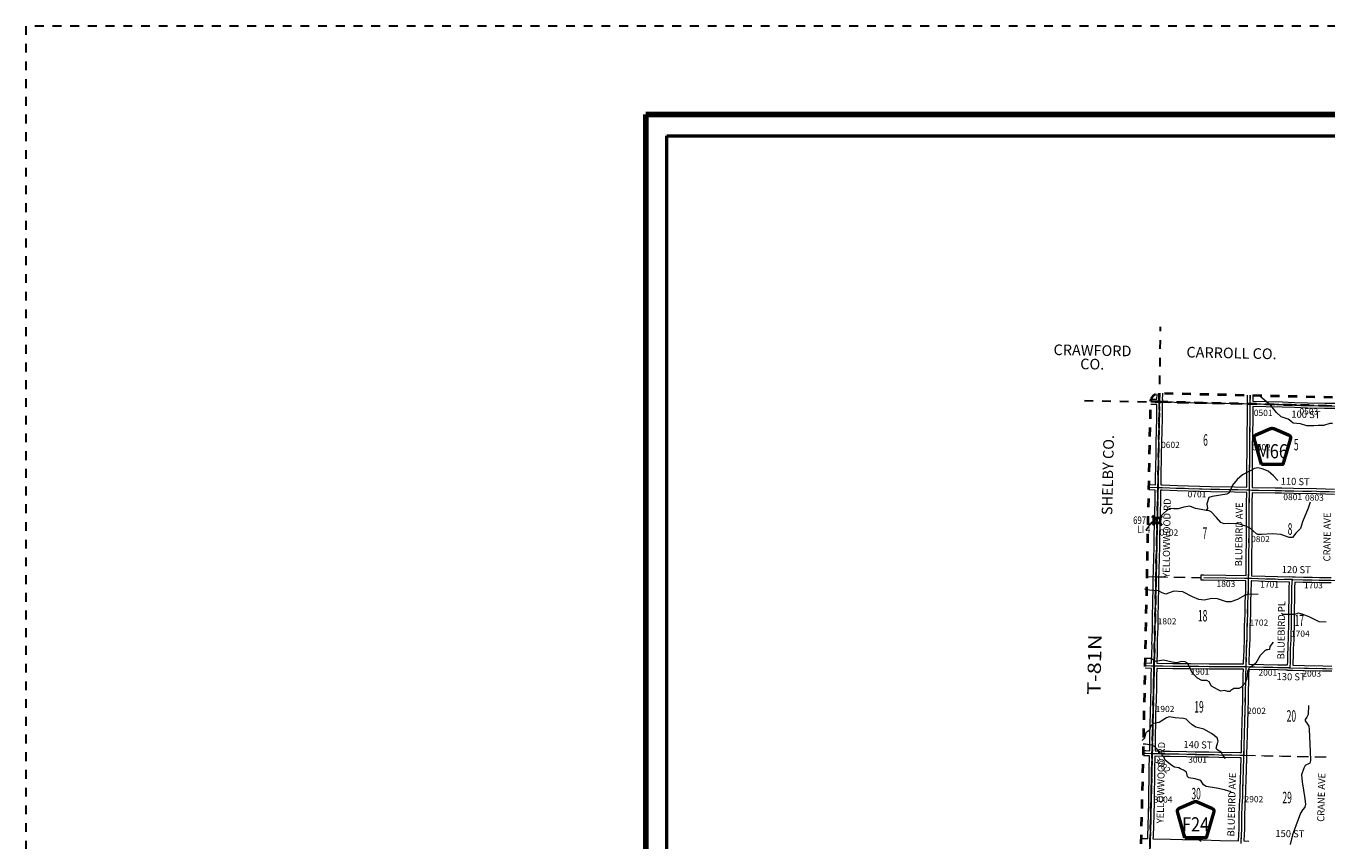
# Model space of a CAD drawing. Extents: x -94.9 to -50.9, y -38.4 to -4.4.
# Drawn here: x -94.9 to -80.3, y -13.6 to -4.4 of the extents above; entities that cross this region are included whole.
import ezdxf
from ezdxf.enums import TextEntityAlignment as Align

# ---------------------------------------------------------------- set-up
doc = ezdxf.new("R2010")
doc.units = ezdxf.units.MI
doc.header["$MEASUREMENT"] = 0
for name, pattern in [('DGN Style 1', [0.03005, 5e-05, -0.03]), ('DGN Style 2', [0.05, 0.03, -0.02]), ('DGN Style 3', [0.07, 0.05, -0.02]), ('DGN Style 7', [0.1, 0.045, -0.02, 0.015, -0.02])]:
    doc.linetypes.add(name, pattern=pattern)
for name, color, linetype, lineweight in [('tdCoClipBndry', 7, 'Continuous', 0), ('tdCoCoBndry', 1, 'DGN Style 7', 30), ('tdCoCoBndryPart', 1, 'DGN Style 7', 30), ('tdCoCoBndryTxt', 1, 'Continuous', 0), ('tdCoFrame', 7, 'Continuous', 0), ('tdCoHydroRiver', 5, 'Continuous', 0), ('tdCoPlotFrame', 7, 'Continuous', 0), ('tdCoSecRdNmbr', 1, 'Continuous', 13), ('tdCoSecRdTxt', 7, 'Continuous', 0), ('tdCoSecRteBand', 7, 'Continuous', 30), ('tdCoSecRteCL', 7, 'Continuous', 0), ('tdCoSectLine', 7, 'DGN Style 1', 13), ('tdCoSectLinePart', 7, 'DGN Style 1', 13), ('tdCoSectNmbr', 7, 'Continuous', 0), ('tdCoShieldCoRteHrd', 52, 'Continuous', 0), ('tdCoStrucSec', 7, 'Continuous', 40), ('tdCoStrucSecCoName', 7, 'Continuous', 0), ('tdCoStrucSecFHWANum', 7, 'Continuous', 0), ('tdCoSurfAsphalt', 2, 'Continuous', 0), ('tdCoSurfEarth', 3, 'Continuous', 0), ('tdCoSurfGravel', 1, 'Continuous', 0), ('tdCoTwpBndryShd', 7, 'Continuous', 0), ('tdCoTwpRngTxt', 7, 'Continuous', 0), ('tdPICoBndry', 30, 'Continuous', 100)]:
    doc.layers.add(name, color=color, linetype=linetype, lineweight=lineweight)
doc.styles.add('Style-Century Gothic', font='GOTHIC.TTF')
doc.styles.add('Style-Trebuchet MS', font='trebucbd.ttf')
doc.styles.add('Style-Tw Cen MT', font='TCM_____.TTF')
doc.styles.add('Style-Tw Cen MT I 0.10000', font='TCM_____.TTF', dxfattribs={"oblique": 5.729578})

# ---------------------------------------------------------------- blocks, each defined once
blk = doc.blocks.new('Plot Frame 44x34')
at = {"layer": 'tdCoPlotFrame', "color": 1, "linetype": 'DGN Style 3', "lineweight": 30, "flags": 128}
blk.add_lwpolyline([(-0.125, -0.125), (-44.125, -0.125), (-44.125, -34.125), (-0.125, -34.125), (-0.125, -0.125)], close=True, dxfattribs=at)
blk = doc.blocks.new('Bridge-Small')
at = {"layer": 'tdCoStrucSec', "color": 7, "linetype": 'Continuous', "lineweight": 40}
for p, q in [((-0.031, 0.031), (-0.053, 0.053)), ((0.031, 0.031), (0.053, 0.053)), ((-0.031, -0.031), (-0.053, -0.053)), ((0.031, -0.031), (0.053, -0.053))]:
    blk.add_line(p, q, dxfattribs=at)
at = {"layer": 'tdCoStrucSec', "color": 7, "linetype": 'Continuous', "lineweight": 40, "flags": 128}
blk.add_lwpolyline([(-0.031, 0.031), (0.031, 0.031), (0.031, -0.031), (-0.031, -0.031), (-0.031, 0.031)], close=True, dxfattribs=at)
blk = doc.blocks.new('Shield_County_Route_11')
at = {"layer": 'tdCoShieldCoRteHrd', "color": 7, "linetype": 'Continuous', "lineweight": 53, "flags": 128}
blk.add_lwpolyline([(-0.116, -0.133), (-0.198, 0.15), (-0.201, 0.163), (-0.202, 0.169), (-0.202, 0.176), (-0.198, 0.187), (-0.191, 0.195), (-0.181, 0.202), (-0.014, 0.274), (-0.006, 0.276), (0.004, 0.277), (0.015, 0.276), (0.022, 0.274), (0.189, 0.202), (0.199, 0.195), (0.206, 0.187), (0.21, 0.176), (0.21, 0.169), (0.21, 0.163), (0.206, 0.15), (0.124, -0.133), (-0.116, -0.133)], close=True, dxfattribs=at)
at = {"layer": 'tdCoShieldCoRteHrd', "color": 7, "linetype": 'Continuous', "lineweight": 30, "flags": 128}
blk.add_lwpolyline([(-0.11, -0.127), (-0.189, 0.148), (-0.193, 0.161), (-0.194, 0.167), (-0.194, 0.174), (-0.19, 0.184), (-0.183, 0.192), (-0.174, 0.199), (-0.013, 0.268), (-0.006, 0.27), (0.004, 0.27), (0.014, 0.27), (0.021, 0.268), (0.182, 0.199), (0.191, 0.192), (0.198, 0.184), (0.202, 0.174), (0.202, 0.167), (0.202, 0.161), (0.198, 0.148), (0.118, -0.127), (-0.11, -0.127)], close=True, dxfattribs=at)
at = {"layer": 'tdCoShieldCoRteHrd', "color": 7, "linetype": 'Continuous', "lineweight": 0, "insert": (0.004, -0.062), "char_height": 0.16, "attachment_point": 8, "line_spacing_factor": 0.6, "style": 'Style-Trebuchet MS'}
blk.add_mtext('\\H1x;\\W0.84375;\\T1.010;M66', dxfattribs=at)
blk = doc.blocks.new('Shield_County_Route_13')
at = {"layer": 'tdCoShieldCoRteHrd', "color": 7, "linetype": 'Continuous', "lineweight": 53, "flags": 128}
blk.add_lwpolyline([(-0.116, -0.133), (-0.198, 0.15), (-0.201, 0.163), (-0.202, 0.169), (-0.202, 0.176), (-0.198, 0.187), (-0.191, 0.195), (-0.181, 0.202), (-0.014, 0.274), (-0.006, 0.276), (0.004, 0.277), (0.015, 0.276), (0.022, 0.274), (0.189, 0.202), (0.199, 0.195), (0.206, 0.187), (0.21, 0.176), (0.21, 0.169), (0.21, 0.163), (0.206, 0.15), (0.124, -0.133), (-0.116, -0.133)], close=True, dxfattribs=at)
at = {"layer": 'tdCoShieldCoRteHrd', "color": 7, "linetype": 'Continuous', "lineweight": 30, "flags": 128}
blk.add_lwpolyline([(-0.11, -0.127), (-0.189, 0.148), (-0.193, 0.161), (-0.194, 0.167), (-0.194, 0.174), (-0.19, 0.184), (-0.183, 0.192), (-0.174, 0.199), (-0.013, 0.268), (-0.006, 0.27), (0.004, 0.27), (0.014, 0.27), (0.021, 0.268), (0.182, 0.199), (0.191, 0.192), (0.198, 0.184), (0.202, 0.174), (0.202, 0.167), (0.202, 0.161), (0.198, 0.148), (0.118, -0.127), (-0.11, -0.127)], close=True, dxfattribs=at)
at = {"layer": 'tdCoShieldCoRteHrd', "color": 7, "linetype": 'Continuous', "lineweight": 0, "insert": (0.004, -0.062), "char_height": 0.16, "attachment_point": 8, "line_spacing_factor": 0.6, "style": 'Style-Trebuchet MS'}
blk.add_mtext('\\H1x;\\W0.84375;\\T1.010;F24', dxfattribs=at)

msp = doc.modelspace()

# ---------------------------------------------------------------- linework, layer by layer
at = {"layer": 'tdCoClipBndry', "color": 1, "linetype": 'DGN Style 2', "lineweight": 40, "flags": 128}
msp.add_lwpolyline([(-64.247, -33.837), (-64.844, -33.82), (-65.243, -33.822), (-68.238, -33.766), (-69.235, -33.751), (-73.229, -33.667), (-74.973, -33.644), (-76.972, -33.609), (-79.902, -33.543), (-79.936, -33.536), (-79.965, -33.518), (-79.991, -33.484), (-79.999, -33.441), (-79.962, -31.439), (-79.936, -29.436), (-79.898, -27.424), (-79.881, -26.827), (-82.459, -26.786), (-82.493, -26.78), (-82.523, -26.762), (-82.545, -26.735), (-82.556, -26.702), (-82.519, -23.694), (-82.491, -22.706), (-82.479, -20.737), (-82.451, -18.739), (-82.374, -14.62), (-82.323, -12.628), (-82.241, -8.66), (-82.234, -8.626), (-82.21, -8.59), (-82.181, -8.57), (-82.138, -8.562), (-79.116, -8.631), (-77.122, -8.683), (-75.099, -8.716), (-74.103, -8.726), (-70.118, -8.817), (-68.179, -8.845), (-67.183, -8.848), (-66.186, -8.861), (-64.195, -8.927), (-64.153, -8.938), (-64.12, -8.965), (-64.104, -8.994), (-64.098, -9.028), (-64.105, -9.969), (-64.097, -10.953), (-64.153, -16.017), (-64.21, -19.018), (-64.237, -21.006), (-64.244, -22), (-64.265, -22.994), (-64.323, -26.877), (-63.179, -26.895), (-62.392, -26.901), (-62.171, -26.908), (-62.138, -26.915), (-62.115, -26.928), (-62.092, -26.953), (-62.08, -26.976), (-62.075, -27.01), (-62.163, -33.774), (-62.173, -33.817), (-62.193, -33.845), (-62.23, -33.868), (-62.265, -33.873), (-64.247, -33.837)], close=True, dxfattribs=at)
at = {"layer": 'tdCoCoBndry', "color": 1, "linetype": 'DGN Style 7', "lineweight": 30, "flags": 128}
for points in [[(-79.899, -33.443), (-79.88, -32.444), (-79.862, -31.441), (-79.851, -30.439), (-79.837, -29.438), (-79.815, -28.439), (-79.798, -27.426), (-79.778, -26.728), (-80.432, -26.715), (-80.771, -26.71), (-81.422, -26.702), (-81.772, -26.697), (-82.458, -26.686), (-82.441, -25.682), (-82.431, -24.71), (-82.419, -23.695), (-82.391, -22.708), (-82.388, -21.712), (-82.379, -20.739), (-82.364, -19.739), (-82.351, -18.741), (-82.33, -17.748), (-82.313, -16.749), (-82.297, -15.75), (-82.274, -14.622), (-82.246, -13.623), (-82.223, -12.63), (-82.202, -11.641), (-82.181, -10.636), (-82.158, -9.628), (-82.141, -8.662)], [(-82.141, -8.662), (-81.117, -8.684), (-81.104, -8.683), (-80.118, -8.708), (-79.119, -8.731), (-78.121, -8.759), (-77.124, -8.783), (-76.127, -8.801), (-75.1, -8.816), (-74.105, -8.826), (-73.11, -8.849), (-72.113, -8.87), (-71.118, -8.892), (-70.12, -8.916), (-69.176, -8.932), (-68.179, -8.945), (-67.184, -8.948), (-66.187, -8.961), (-65.187, -8.994), (-64.198, -9.027)]]:
    msp.add_lwpolyline(points, dxfattribs=at)
at = {"layer": 'tdCoCoBndryPart', "color": 1, "linetype": 'DGN Style 7', "lineweight": 30, "flags": 128}
for points in [[(-82.141, -8.662), (-82.129, -7.812)], [(-82.99, -8.647), (-82.141, -8.662)], [(-82.111, -8.662), (-81.147, -8.683)]]:
    msp.add_lwpolyline(points, dxfattribs=at)
at = {"layer": 'tdCoFrame', "color": 7, "linetype": 'Continuous', "lineweight": 211, "flags": 128}
msp.add_lwpolyline([(-87.945, -5.417), (-51.945, -5.417), (-51.945, -37.417), (-87.945, -37.417), (-87.945, -5.417)], close=True, dxfattribs=at)
at = {"layer": 'tdCoFrame', "color": 7, "linetype": 'Continuous', "lineweight": 53, "flags": 128}
msp.add_lwpolyline([(-87.705, -5.657), (-52.185, -5.657), (-52.185, -37.177), (-87.705, -37.177), (-87.705, -5.657)], close=True, dxfattribs=at)
at = {"layer": 'tdCoHydroRiver', "color": 5, "linetype": 'Continuous', "flags": 128}
for points in [[(-80.187, -8.904), (-80.217, -8.905), (-80.29, -8.929), (-80.348, -8.929), (-80.399, -8.933), (-80.478, -8.933), (-80.55, -8.91), (-80.633, -8.9), (-80.658, -8.879), (-80.689, -8.855), (-80.768, -8.828), (-80.82, -8.782), (-80.885, -8.702), (-81.008, -8.597), (-81.028, -8.584)], [(-80.803, -9.547), (-80.852, -9.496), (-80.913, -9.444), (-80.982, -9.418), (-81.03, -9.404), (-81.068, -9.413), (-81.205, -9.485), (-81.266, -9.537), (-81.316, -9.6), (-81.356, -9.687), (-81.381, -9.704), (-81.546, -9.73), (-81.584, -9.741), (-81.606, -9.812), (-81.6, -9.864), (-81.616, -9.888), (-81.671, -9.874), (-81.734, -9.863), (-81.8, -9.84), (-81.867, -9.848), (-81.93, -9.869), (-81.981, -9.867), (-82.022, -9.866), (-82.057, -9.886), (-82.101, -9.925), (-82.137, -9.965), (-82.236, -10.026), (-82.268, -10.072), (-82.291, -10.106), (-82.299, -10.11)], [(-80.438, -9.793), (-80.461, -9.861), (-80.527, -10.016), (-80.55, -10.09), (-80.603, -10.142), (-80.641, -10.192), (-80.675, -10.193), (-80.772, -10.157), (-80.864, -10.152), (-80.99, -10.159), (-81.031, -10.157), (-81.047, -10.15), (-81.112, -10.09), (-81.167, -10.064), (-81.253, -10.037), (-81.365, -10.035), (-81.412, -10.038), (-81.45, -10.021), (-81.499, -9.965), (-81.558, -9.901), (-81.58, -9.89), (-81.616, -9.888)], [(-81.026, -10.837), (-81.136, -10.83), (-81.183, -10.847), (-81.261, -10.891), (-81.334, -10.917), (-81.383, -10.917), (-81.486, -10.884), (-81.549, -10.88), (-81.638, -10.899), (-81.698, -10.891), (-81.77, -10.861), (-81.879, -10.804), (-81.978, -10.799), (-82.02, -10.813), (-82.07, -10.831), (-82.111, -10.816), (-82.152, -10.793), (-82.253, -10.786), (-82.311, -10.775)], [(-80.26, -11.149), (-80.338, -11.144), (-80.452, -11.089), (-80.53, -11.056), (-80.577, -11.045), (-80.615, -11.062), (-80.645, -11.063), (-80.748, -11.06), (-80.765, -11.045)], [(-80.859, -11.373), (-80.895, -11.423), (-80.898, -11.456), (-80.916, -11.461), (-80.932, -11.46), (-80.954, -11.474), (-81.004, -11.524), (-81.054, -11.611), (-81.09, -11.64), (-81.128, -11.665), (-81.146, -11.701), (-81.154, -11.788), (-81.178, -11.841), (-81.223, -11.887), (-81.247, -11.895), (-81.302, -11.897), (-81.334, -11.92), (-81.346, -11.932), (-81.369, -11.929), (-81.409, -11.92), (-81.45, -11.926), (-81.487, -11.909), (-81.553, -11.872), (-81.582, -11.821), (-81.607, -11.808), (-81.662, -11.807), (-81.712, -11.782), (-81.771, -11.72), (-81.803, -11.653), (-81.824, -11.61), (-81.852, -11.594), (-81.892, -11.593), (-81.947, -11.608), (-81.998, -11.6), (-82.098, -11.577), (-82.188, -11.591), (-82.235, -11.557), (-82.297, -11.559)], [(-80.459, -12.089), (-80.462, -12.191), (-80.477, -12.219), (-80.495, -12.246), (-80.496, -12.262), (-80.478, -12.289), (-80.455, -12.321), (-80.451, -12.36), (-80.441, -12.605), (-80.435, -12.711), (-80.445, -12.741), (-80.498, -12.768), (-80.512, -12.798), (-80.539, -12.873), (-80.531, -12.949), (-80.515, -13.044), (-80.504, -13.118), (-80.494, -13.204), (-80.501, -13.235), (-80.521, -13.263), (-80.55, -13.305), (-80.603, -13.446), (-80.623, -13.507), (-80.639, -13.548), (-80.667, -13.66)], [(-81.397, -12.686), (-81.431, -12.646), (-81.445, -12.615), (-81.493, -12.585), (-81.501, -12.572), (-81.49, -12.529), (-81.48, -12.49), (-81.491, -12.455), (-81.554, -12.405), (-81.642, -12.356), (-81.73, -12.333), (-81.774, -12.308), (-81.809, -12.273), (-81.84, -12.245), (-81.872, -12.237), (-81.965, -12.229), (-82.031, -12.218), (-82.062, -12.227), (-82.147, -12.282), (-82.212, -12.292), (-82.236, -12.316), (-82.253, -12.369), (-82.272, -12.383), (-82.294, -12.392), (-82.311, -12.456), (-82.339, -12.484)], [(-82.353, -12.528), (-82.354, -12.528)], [(-81.331, -13.062), (-81.408, -13.042), (-81.499, -13.021), (-81.616, -13.002), (-81.645, -12.986), (-81.674, -12.936), (-81.737, -12.918), (-81.81, -12.905), (-81.827, -12.891), (-81.837, -12.843), (-81.87, -12.819), (-81.904, -12.803), (-81.923, -12.791), (-81.973, -12.784), (-82.004, -12.768), (-82.056, -12.726), (-82.076, -12.707), (-82.092, -12.667), (-82.139, -12.619), (-82.195, -12.553), (-82.229, -12.535), (-82.301, -12.524), (-82.325, -12.526)], [(-81.726, -13.582), (-81.669, -13.621)]]:
    msp.add_lwpolyline(points, dxfattribs=at)
at = {"layer": 'tdCoSecRteBand', "color": 7, "linetype": 'Continuous', "lineweight": 0, "flags": 128}
for points in [[(-82.234, -8.629), (-82.174, -8.63), (-82.173, -8.63), (-82.17, -8.631)], [(-82.17, -8.631), (-82.169, -8.578), (-82.169, -8.568)], [(-82.109, -8.563), (-82.109, -8.579), (-82.109, -8.579), (-82.11, -8.633), (-82.109, -8.633), (-82.11, -8.663), (-82.111, -8.68), (-82.111, -8.718), (-82.111, -8.718), (-82.113, -8.847), (-82.116, -8.985), (-82.116, -8.985), (-82.118, -9.122), (-82.118, -9.122), (-82.121, -9.252), (-82.127, -9.523), (-82.128, -9.599), (-82.111, -9.599), (-82.111, -9.599), (-81.939, -9.604), (-81.689, -9.611), (-81.689, -9.611), (-81.565, -9.615), (-81.294, -9.621), (-81.294, -9.621), (-81.155, -9.624)], [(-81.155, -9.624), (-81.155, -9.58), (-81.155, -9.58), (-81.154, -9.439), (-81.153, -9.163), (-81.153, -9.163), (-81.151, -9.033), (-81.151, -9.032), (-81.15, -8.979), (-81.149, -8.895), (-81.149, -8.842), (-81.149, -8.842), (-81.149, -8.841), (-81.148, -8.748), (-81.148, -8.747), (-81.147, -8.713), (-81.146, -8.684), (-81.147, -8.655), (-81.146, -8.655), (-81.146, -8.622), (-81.146, -8.622), (-81.146, -8.585)], [(-81.086, -8.586), (-81.086, -8.623), (-81.086, -8.654), (-80.94, -8.658), (-80.755, -8.662), (-80.755, -8.662), (-80.615, -8.666), (-80.615, -8.666), (-80.468, -8.67), (-80.468, -8.67), (-80.274, -8.675), (-80.148, -8.677)], [(-82.188, -9.597), (-82.187, -9.522), (-82.187, -9.522), (-82.181, -9.251), (-82.181, -9.251), (-82.178, -9.12), (-82.176, -8.984), (-82.173, -8.846), (-82.173, -8.846), (-82.171, -8.717), (-82.171, -8.691), (-82.171, -8.691), (-82.171, -8.691), (-82.176, -8.69), (-82.241, -8.689)], [(-80.147, -8.737), (-80.275, -8.735), (-80.276, -8.735), (-80.47, -8.73), (-80.617, -8.726), (-80.757, -8.722), (-80.942, -8.718), (-80.942, -8.718), (-81.087, -8.714), (-81.087, -8.714), (-81.087, -8.715), (-81.088, -8.749), (-81.089, -8.842), (-81.089, -8.894), (-81.089, -8.895), (-81.089, -8.895), (-81.09, -8.98), (-81.09, -8.98), (-81.091, -9.034), (-81.093, -9.164), (-81.094, -9.439), (-81.094, -9.439), (-81.095, -9.58), (-81.095, -9.626), (-80.834, -9.632), (-80.762, -9.632), (-80.761, -9.632), (-80.627, -9.634), (-80.627, -9.634), (-80.369, -9.64), (-80.368, -9.64), (-80.163, -9.645)], [(-82.231, -11.61), (-82.227, -11.479), (-82.227, -11.479), (-82.226, -11.435), (-82.226, -11.407), (-82.227, -11.395), (-82.227, -11.393), (-82.227, -11.392), (-82.225, -11.341), (-82.222, -11.207), (-82.219, -11.074), (-82.219, -11.074), (-82.216, -10.939), (-82.215, -10.868), (-82.215, -10.868), (-82.214, -10.807), (-82.212, -10.679), (-82.212, -10.679), (-82.208, -10.553), (-82.206, -10.426), (-82.206, -10.426), (-82.203, -10.296), (-82.203, -10.296), (-82.2, -10.17), (-82.197, -10.049), (-82.195, -9.913), (-82.195, -9.912), (-82.191, -9.776), (-82.19, -9.686), (-82.189, -9.685), (-82.189, -9.657), (-82.257, -9.654), (-82.261, -9.654)], [(-82.26, -9.594), (-82.255, -9.594), (-82.255, -9.594), (-82.188, -9.597)], [(-81.192, -11.619), (-81.191, -11.598), (-81.191, -11.598), (-81.187, -11.469), (-81.183, -11.332), (-81.18, -11.19), (-81.18, -11.19), (-81.175, -11.06), (-81.172, -10.928), (-81.172, -10.927), (-81.168, -10.795), (-81.167, -10.71), (-81.167, -10.71), (-81.166, -10.682), (-81.395, -10.676), (-81.64, -10.673), (-81.67, -10.672), (-81.67, -10.612), (-81.64, -10.613), (-81.394, -10.616), (-81.394, -10.616), (-81.164, -10.622), (-81.164, -10.622), (-81.164, -10.601), (-81.163, -10.508), (-81.163, -10.508), (-81.162, -10.441), (-81.162, -10.372), (-81.162, -10.372), (-81.161, -10.332), (-81.161, -10.331), (-81.16, -10.299), (-81.16, -10.239), (-81.159, -10.184), (-81.159, -10.184), (-81.159, -10.107), (-81.159, -9.963), (-81.159, -9.962), (-81.157, -9.837), (-81.157, -9.778), (-81.157, -9.777), (-81.155, -9.706), (-81.155, -9.685), (-81.155, -9.684), (-81.156, -9.684), (-81.156, -9.684), (-81.295, -9.681), (-81.567, -9.675), (-81.567, -9.675), (-81.691, -9.671), (-81.941, -9.664), (-81.941, -9.664), (-82.113, -9.659), (-82.129, -9.659), (-82.129, -9.659), (-82.13, -9.687), (-82.131, -9.777), (-82.131, -9.778), (-82.135, -9.914), (-82.137, -10.05), (-82.137, -10.05), (-82.14, -10.172), (-82.14, -10.172), (-82.143, -10.298), (-82.146, -10.427), (-82.149, -10.554), (-82.149, -10.555), (-82.152, -10.68), (-82.154, -10.809), (-82.154, -10.809), (-82.155, -10.869), (-82.156, -10.939), (-82.156, -10.94), (-82.159, -11.075), (-82.162, -11.208), (-82.162, -11.208), (-82.166, -11.342), (-82.166, -11.342), (-82.167, -11.393), (-82.166, -11.404), (-82.166, -11.405), (-82.166, -11.435), (-82.166, -11.436), (-82.166, -11.437), (-82.167, -11.48), (-82.171, -11.612), (-82.164, -11.612), (-81.991, -11.614), (-81.79, -11.614), (-81.79, -11.614), (-81.79, -11.614), (-81.579, -11.617), (-81.192, -11.619)], [(-80.164, -9.705), (-80.37, -9.7), (-80.628, -9.694), (-80.762, -9.692), (-80.835, -9.692), (-80.835, -9.692), (-81.095, -9.686), (-81.095, -9.707), (-81.095, -9.708), (-81.097, -9.778), (-81.097, -9.837), (-81.097, -9.837), (-81.099, -9.963), (-81.099, -10.107), (-81.099, -10.107), (-81.099, -10.184), (-81.1, -10.239), (-81.1, -10.239), (-81.1, -10.3), (-81.1, -10.3), (-81.101, -10.333), (-81.102, -10.373), (-81.102, -10.441), (-81.102, -10.441), (-81.103, -10.509), (-81.104, -10.602), (-81.104, -10.603), (-81.104, -10.623), (-81.097, -10.623), (-81.097, -10.623), (-80.948, -10.627), (-80.948, -10.627), (-80.669, -10.635), (-80.669, -10.634), (-80.639, -10.635), (-80.61, -10.636), (-80.516, -10.639), (-80.459, -10.64), (-80.458, -10.64), (-80.418, -10.641), (-80.336, -10.642), (-80.202, -10.645)], [(-80.695, -11.631), (-80.693, -11.596), (-80.693, -11.595), (-80.691, -11.534), (-80.691, -11.496), (-80.691, -11.495), (-80.691, -11.495), (-80.69, -11.454), (-80.69, -11.454), (-80.687, -11.387), (-80.686, -11.351), (-80.686, -11.35), (-80.685, -11.318), (-80.683, -11.255), (-80.683, -11.254), (-80.682, -11.223), (-80.681, -11.17), (-80.681, -11.17), (-80.68, -11.12), (-80.68, -11.119), (-80.679, -11.085), (-80.679, -11.041), (-80.68, -10.995), (-80.68, -10.995), (-80.68, -10.994), (-80.679, -10.967), (-80.679, -10.966), (-80.676, -10.917), (-80.676, -10.877), (-80.677, -10.846), (-80.677, -10.845), (-80.677, -10.797), (-80.677, -10.796), (-80.675, -10.752), (-80.675, -10.752), (-80.673, -10.701), (-80.673, -10.701), (-80.672, -10.695), (-80.949, -10.687), (-81.099, -10.683), (-81.106, -10.683), (-81.106, -10.683), (-81.106, -10.683), (-81.107, -10.712), (-81.108, -10.796), (-81.108, -10.797), (-81.112, -10.929), (-81.115, -11.061), (-81.115, -11.062), (-81.12, -11.191), (-81.123, -11.333), (-81.123, -11.333), (-81.127, -11.471), (-81.127, -11.471), (-81.131, -11.599), (-81.132, -11.621), (-81.132, -11.621), (-81.128, -11.621), (-80.805, -11.628), (-80.804, -11.628), (-80.714, -11.63), (-80.712, -11.63), (-80.712, -11.63), (-80.695, -11.631)], [(-80.203, -10.705), (-80.337, -10.702), (-80.337, -10.702), (-80.419, -10.701), (-80.419, -10.701), (-80.46, -10.7), (-80.518, -10.699), (-80.518, -10.699), (-80.612, -10.696), (-80.613, -10.704), (-80.615, -10.754), (-80.617, -10.797), (-80.617, -10.845), (-80.616, -10.876), (-80.616, -10.877), (-80.616, -10.877), (-80.616, -10.918), (-80.616, -10.92), (-80.619, -10.969), (-80.62, -10.995), (-80.619, -11.04), (-80.619, -11.041), (-80.619, -11.086), (-80.619, -11.087), (-80.62, -11.121), (-80.621, -11.171), (-80.622, -11.224), (-80.622, -11.225), (-80.623, -11.256), (-80.625, -11.32), (-80.625, -11.32), (-80.626, -11.353), (-80.627, -11.388), (-80.627, -11.389), (-80.63, -11.456), (-80.631, -11.496), (-80.631, -11.534), (-80.631, -11.535), (-80.631, -11.536), (-80.634, -11.598), (-80.635, -11.633), (-80.502, -11.637), (-80.298, -11.641), (-80.195, -11.643)], [(-82.252, -12.599), (-82.251, -12.55), (-82.249, -12.417), (-82.249, -12.417), (-82.246, -12.296), (-82.244, -12.176), (-82.244, -12.176), (-82.241, -12.023), (-82.241, -12.023), (-82.237, -11.889), (-82.235, -11.748), (-82.235, -11.747), (-82.233, -11.67), (-82.237, -11.67), (-82.303, -11.667)], [(-82.302, -11.607), (-82.235, -11.61), (-82.234, -11.61), (-82.231, -11.61)], [(-81.217, -12.62), (-81.215, -12.545), (-81.212, -12.408), (-81.212, -12.407), (-81.207, -12.274), (-81.207, -12.274), (-81.204, -12.151), (-81.201, -12.02), (-81.201, -12.02), (-81.199, -11.89), (-81.199, -11.89), (-81.197, -11.849), (-81.195, -11.747), (-81.193, -11.679), (-81.58, -11.677), (-81.58, -11.677), (-81.791, -11.674), (-81.991, -11.674), (-81.991, -11.674), (-81.991, -11.674), (-82.165, -11.672), (-82.165, -11.672), (-82.172, -11.672), (-82.173, -11.672), (-82.173, -11.672), (-82.175, -11.749), (-82.177, -11.89), (-82.177, -11.89), (-82.181, -12.025), (-82.185, -12.178), (-82.186, -12.297), (-82.186, -12.297), (-82.189, -12.418), (-82.191, -12.551), (-82.191, -12.551), (-82.192, -12.601), (-82.192, -12.601), (-82.104, -12.603), (-82.103, -12.603), (-82.021, -12.605), (-81.836, -12.609), (-81.835, -12.609), (-81.737, -12.612), (-81.636, -12.611), (-81.635, -12.611), (-81.635, -12.611), (-81.586, -12.612), (-81.586, -12.612), (-81.47, -12.615), (-81.234, -12.62), (-81.217, -12.62)], [(-80.195, -11.703), (-80.299, -11.701), (-80.3, -11.701), (-80.504, -11.697), (-80.504, -11.697), (-80.637, -11.693), (-80.637, -11.693), (-80.667, -11.692), (-80.68, -11.692), (-80.696, -11.692), (-80.696, -11.691), (-80.697, -11.691), (-80.697, -11.691), (-80.716, -11.69), (-80.806, -11.688), (-81.13, -11.681), (-81.13, -11.681), (-81.133, -11.681), (-81.135, -11.748), (-81.135, -11.748), (-81.137, -11.851), (-81.137, -11.851), (-81.139, -11.892), (-81.141, -12.021), (-81.144, -12.153), (-81.144, -12.153), (-81.148, -12.276), (-81.152, -12.409), (-81.155, -12.546), (-81.155, -12.547), (-81.157, -12.622), (-81.157, -12.622), (-81.157, -12.638), (-81.157, -12.638), (-81.158, -12.651), (-81.158, -12.681), (-81.159, -12.681), (-81.159, -12.683), (-81.163, -12.807), (-81.166, -12.94), (-81.166, -12.941), (-81.169, -13.023), (-81.171, -13.077), (-81.172, -13.122), (-81.172, -13.123), (-81.177, -13.214), (-81.18, -13.343), (-81.18, -13.343), (-81.183, -13.482), (-81.183, -13.483), (-81.188, -13.618), (-81.188, -13.618), (-81.133, -13.62)], [(-82.322, -12.597), (-82.295, -12.598), (-82.252, -12.599)], [(-82.275, -13.592), (-82.274, -13.567), (-82.274, -13.567), (-82.27, -13.442), (-82.267, -13.316), (-82.267, -13.316), (-82.263, -13.184), (-82.262, -13.059), (-82.262, -13.058), (-82.259, -12.922), (-82.257, -12.797), (-82.257, -12.796), (-82.254, -12.673), (-82.253, -12.659), (-82.253, -12.659), (-82.253, -12.659), (-82.297, -12.658), (-82.298, -12.658), (-82.324, -12.657)], [(-81.248, -13.617), (-81.243, -13.481), (-81.24, -13.342), (-81.237, -13.213), (-81.237, -13.212), (-81.232, -13.121), (-81.231, -13.076), (-81.231, -13.076), (-81.229, -13.021), (-81.229, -13.02), (-81.226, -12.939), (-81.223, -12.805), (-81.223, -12.805), (-81.219, -12.681), (-81.219, -12.681), (-81.219, -12.68), (-81.234, -12.68), (-81.235, -12.68), (-81.471, -12.675), (-81.472, -12.675), (-81.587, -12.672), (-81.635, -12.671), (-81.737, -12.672), (-81.737, -12.672), (-81.738, -12.672), (-81.837, -12.669), (-82.023, -12.665), (-82.023, -12.665), (-82.105, -12.663), (-82.193, -12.661), (-82.194, -12.675), (-82.194, -12.675), (-82.197, -12.798), (-82.199, -12.923), (-82.199, -12.923), (-82.202, -13.06), (-82.203, -13.185), (-82.203, -13.185), (-82.207, -13.317), (-82.21, -13.443), (-82.21, -13.444), (-82.214, -13.569), (-82.215, -13.594), (-82.019, -13.599), (-81.881, -13.602), (-81.657, -13.607), (-81.657, -13.607), (-81.457, -13.612), (-81.248, -13.617)], [(-82.348, -13.59), (-82.32, -13.591), (-82.275, -13.592)]]:
    msp.add_lwpolyline(points, dxfattribs=at)
at = {"layer": 'tdCoSecRteCL', "color": 7, "linetype": 'Continuous', "lineweight": 13, "flags": 128}
for points in [[(-82.24, -8.659), (-82.175, -8.66), (-82.14, -8.662)], [(-82.202, -11.641), (-82.201, -11.613), (-82.197, -11.48), (-82.196, -11.436), (-82.196, -11.406), (-82.197, -11.393), (-82.196, -11.341), (-82.192, -11.208), (-82.189, -11.075), (-82.186, -10.939), (-82.185, -10.868), (-82.184, -10.808), (-82.182, -10.68), (-82.178, -10.554), (-82.176, -10.427), (-82.173, -10.297), (-82.17, -10.171), (-82.167, -10.049), (-82.165, -9.913), (-82.161, -9.777), (-82.16, -9.686), (-82.158, -9.628), (-82.157, -9.618), (-82.158, -9.6), (-82.157, -9.523), (-82.154, -9.387), (-82.151, -9.252), (-82.148, -9.121), (-82.146, -8.985), (-82.143, -8.847), (-82.141, -8.717), (-82.141, -8.68), (-82.14, -8.662)], [(-82.14, -8.662), (-82.139, -8.579), (-82.139, -8.562)], [(-81.116, -8.684), (-81.116, -8.623), (-81.116, -8.585)], [(-81.218, -13.621), (-81.213, -13.482), (-81.21, -13.342), (-81.207, -13.213), (-81.202, -13.122), (-81.201, -13.076), (-81.199, -13.021), (-81.196, -12.94), (-81.193, -12.806), (-81.189, -12.682), (-81.188, -12.65), (-81.187, -12.637), (-81.185, -12.546), (-81.182, -12.408), (-81.177, -12.275), (-81.174, -12.152), (-81.171, -12.021), (-81.169, -11.891), (-81.167, -11.85), (-81.165, -11.748), (-81.163, -11.65), (-81.161, -11.599), (-81.157, -11.47), (-81.153, -11.332), (-81.15, -11.191), (-81.145, -11.061), (-81.142, -10.928), (-81.138, -10.796), (-81.137, -10.711), (-81.135, -10.662), (-81.135, -10.652), (-81.134, -10.602), (-81.133, -10.508), (-81.132, -10.441), (-81.132, -10.372), (-81.131, -10.332), (-81.13, -10.299), (-81.13, -10.239), (-81.129, -10.184), (-81.129, -10.107), (-81.129, -9.963), (-81.127, -9.837), (-81.127, -9.778), (-81.125, -9.707), (-81.125, -9.655), (-81.125, -9.58), (-81.124, -9.439), (-81.123, -9.301), (-81.123, -9.164), (-81.121, -9.033), (-81.12, -8.979), (-81.119, -8.895), (-81.119, -8.842), (-81.118, -8.748), (-81.117, -8.714), (-81.116, -8.684)], [(-81.116, -8.684), (-81.102, -8.683), (-80.941, -8.688), (-80.801, -8.691)], [(-80.801, -8.691), (-80.756, -8.692), (-80.616, -8.696), (-80.469, -8.7), (-80.275, -8.705), (-80.118, -8.708)], [(-82.261, -9.624), (-82.256, -9.624), (-82.158, -9.628)], [(-82.158, -9.628), (-82.112, -9.629), (-81.94, -9.634), (-81.69, -9.641), (-81.566, -9.645), (-81.295, -9.651), (-81.144, -9.655), (-81.125, -9.655)], [(-81.125, -9.655), (-81.102, -9.656), (-80.835, -9.662), (-80.762, -9.662), (-80.627, -9.664), (-80.369, -9.67), (-80.149, -9.675)], [(-81.64, -10.643), (-81.394, -10.646), (-81.135, -10.652)], [(-81.135, -10.652), (-81.098, -10.653), (-80.948, -10.657), (-80.656, -10.665), (-80.641, -10.665), (-80.517, -10.669), (-80.459, -10.67), (-80.418, -10.671), (-80.337, -10.672), (-80.203, -10.675), (-80.143, -10.676)], [(-80.666, -11.662), (-80.663, -11.597), (-80.661, -11.535), (-80.661, -11.495), (-80.66, -11.455), (-80.657, -11.388), (-80.656, -11.351), (-80.655, -11.319), (-80.653, -11.255), (-80.652, -11.224), (-80.651, -11.171), (-80.65, -11.12), (-80.649, -11.086), (-80.649, -11.041), (-80.65, -10.995), (-80.649, -10.968), (-80.646, -10.918), (-80.646, -10.877), (-80.647, -10.845), (-80.647, -10.797), (-80.645, -10.753), (-80.643, -10.702), (-80.641, -10.665)], [(-82.302, -11.637), (-82.236, -11.64), (-82.211, -11.641), (-82.202, -11.641)], [(-82.223, -12.63), (-82.221, -12.551), (-82.219, -12.418), (-82.216, -12.296), (-82.214, -12.177), (-82.211, -12.024), (-82.207, -11.889), (-82.205, -11.748), (-82.202, -11.641)], [(-82.202, -11.641), (-82.165, -11.642), (-81.991, -11.644), (-81.79, -11.644), (-81.579, -11.647), (-81.186, -11.649), (-81.163, -11.65), (-81.129, -11.651), (-80.805, -11.658), (-80.714, -11.66), (-80.679, -11.662), (-80.666, -11.662), (-80.503, -11.667), (-80.299, -11.671), (-80.19, -11.673)], [(-82.323, -12.627), (-82.296, -12.628), (-82.223, -12.63)], [(-82.245, -13.623), (-82.245, -13.609), (-82.244, -13.568), (-82.24, -13.443), (-82.237, -13.316), (-82.233, -13.184), (-82.232, -13.059), (-82.229, -12.922), (-82.227, -12.797), (-82.224, -12.674), (-82.223, -12.63), (-82.223, -12.63)], [(-82.223, -12.63), (-82.104, -12.633), (-82.022, -12.635), (-81.836, -12.639), (-81.737, -12.642), (-81.635, -12.641), (-81.587, -12.642), (-81.471, -12.645), (-81.234, -12.65), (-81.188, -12.65)]]:
    msp.add_lwpolyline(points, dxfattribs=at)
at = {"layer": 'tdCoSectLine', "color": 7, "linetype": 'DGN Style 1', "lineweight": 0, "flags": 128}
for points in [[(-82.241, -8.66), (-82.141, -8.662)], [(-82.158, -9.628), (-82.141, -8.662)], [(-82.141, -8.662), (-82.139, -8.562)], [(-82.141, -8.662), (-81.117, -8.684)], [(-81.117, -8.684), (-81.115, -8.585)], [(-81.125, -9.655), (-81.117, -8.684)], [(-81.117, -8.684), (-81.104, -8.683), (-80.118, -8.708)], [(-82.261, -9.625), (-82.158, -9.628)], [(-82.181, -10.636), (-82.158, -9.628)], [(-82.158, -9.628), (-81.125, -9.655)], [(-81.135, -10.652), (-81.125, -9.655)], [(-81.125, -9.655), (-80.134, -9.676)], [(-82.282, -10.633), (-82.181, -10.636)], [(-82.202, -11.641), (-82.181, -10.636)], [(-82.181, -10.636), (-81.135, -10.652)], [(-81.163, -11.65), (-81.135, -10.652)], [(-81.135, -10.652), (-80.144, -10.676)], [(-82.302, -11.637), (-82.202, -11.641)], [(-82.223, -12.63), (-82.202, -11.641)], [(-82.202, -11.641), (-81.163, -11.65)], [(-81.188, -12.65), (-81.163, -11.65)], [(-81.163, -11.65), (-80.165, -11.673)], [(-82.323, -12.627), (-82.223, -12.63)], [(-82.246, -13.623), (-82.223, -12.63)], [(-82.223, -12.63), (-81.188, -12.65)], [(-81.219, -13.648), (-81.188, -12.65)], [(-81.188, -12.65), (-80.192, -12.672)]]:
    msp.add_lwpolyline(points, dxfattribs=at)
at = {"layer": 'tdCoSectLinePart', "color": 7, "linetype": 'DGN Style 1', "lineweight": 0, "flags": 128}
for points in [[(-82.111, -8.662), (-81.147, -8.683)], [(-82.282, -10.633), (-82.211, -10.635)], [(-82.151, -10.637), (-81.67, -10.644)], [(-81.158, -12.651), (-80.222, -12.671)]]:
    msp.add_lwpolyline(points, dxfattribs=at)
at = {"layer": 'tdCoSurfAsphalt', "color": 2, "linetype": 'Continuous', "lineweight": 0, "flags": 128}
for points in [[(-81.116, -8.684), (-81.116, -8.623), (-81.116, -8.585)], [(-81.218, -13.621), (-81.213, -13.482), (-81.21, -13.342), (-81.207, -13.213), (-81.202, -13.122), (-81.201, -13.076), (-81.199, -13.021), (-81.196, -12.94), (-81.193, -12.806), (-81.189, -12.682), (-81.188, -12.65), (-81.187, -12.637), (-81.185, -12.546), (-81.182, -12.408), (-81.177, -12.275), (-81.174, -12.152), (-81.171, -12.021), (-81.169, -11.891), (-81.167, -11.85), (-81.165, -11.748), (-81.163, -11.65), (-81.161, -11.599), (-81.157, -11.47), (-81.153, -11.332), (-81.15, -11.191), (-81.145, -11.061), (-81.142, -10.928), (-81.138, -10.796), (-81.137, -10.711), (-81.135, -10.662), (-81.135, -10.652), (-81.134, -10.602), (-81.133, -10.508), (-81.132, -10.441), (-81.132, -10.372), (-81.131, -10.332), (-81.13, -10.299), (-81.13, -10.239), (-81.129, -10.184), (-81.129, -10.107), (-81.129, -9.963), (-81.127, -9.837), (-81.127, -9.778), (-81.125, -9.707), (-81.125, -9.655), (-81.125, -9.58), (-81.124, -9.439), (-81.123, -9.301), (-81.123, -9.164), (-81.121, -9.033), (-81.12, -8.979), (-81.119, -8.895), (-81.119, -8.842), (-81.118, -8.748), (-81.117, -8.714), (-81.116, -8.684)]]:
    msp.add_lwpolyline(points, dxfattribs=at)
at = {"layer": 'tdCoSurfEarth', "color": 3, "linetype": 'Continuous', "lineweight": 0, "flags": 128}
for points in [[(-80.801, -8.691), (-80.756, -8.692), (-80.616, -8.696), (-80.469, -8.7), (-80.275, -8.705), (-80.118, -8.708)], [(-81.64, -10.643), (-81.394, -10.646), (-81.135, -10.652)], [(-82.223, -12.63), (-82.221, -12.551), (-82.219, -12.418), (-82.216, -12.296), (-82.214, -12.177), (-82.211, -12.024), (-82.207, -11.889), (-82.205, -11.748), (-82.202, -11.641)], [(-82.245, -13.623), (-82.245, -13.609), (-82.244, -13.568), (-82.24, -13.443), (-82.237, -13.316), (-82.233, -13.184), (-82.232, -13.059), (-82.229, -12.922), (-82.227, -12.797), (-82.224, -12.674), (-82.223, -12.63), (-82.223, -12.63)]]:
    msp.add_lwpolyline(points, dxfattribs=at)
at = {"layer": 'tdCoSurfGravel', "color": 1, "linetype": 'Continuous', "lineweight": 0, "flags": 128}
for points in [[(-82.24, -8.659), (-82.175, -8.66), (-82.14, -8.662)], [(-82.202, -11.641), (-82.201, -11.613), (-82.197, -11.48), (-82.196, -11.436), (-82.196, -11.406), (-82.197, -11.393), (-82.196, -11.341), (-82.192, -11.208), (-82.189, -11.075), (-82.186, -10.939), (-82.185, -10.868), (-82.184, -10.808), (-82.182, -10.68), (-82.178, -10.554), (-82.176, -10.427), (-82.173, -10.297), (-82.17, -10.171), (-82.167, -10.049), (-82.165, -9.913), (-82.161, -9.777), (-82.16, -9.686), (-82.158, -9.628), (-82.157, -9.618), (-82.158, -9.6), (-82.157, -9.523), (-82.154, -9.387), (-82.151, -9.252), (-82.148, -9.121), (-82.146, -8.985), (-82.143, -8.847), (-82.141, -8.717), (-82.141, -8.68), (-82.14, -8.662)], [(-82.14, -8.662), (-82.139, -8.579), (-82.139, -8.562)], [(-81.116, -8.684), (-81.102, -8.683), (-80.941, -8.688), (-80.801, -8.691)], [(-82.261, -9.624), (-82.256, -9.624), (-82.158, -9.628)], [(-82.158, -9.628), (-82.112, -9.629), (-81.94, -9.634), (-81.69, -9.641), (-81.566, -9.645), (-81.295, -9.651), (-81.144, -9.655), (-81.125, -9.655)], [(-81.125, -9.655), (-81.102, -9.656), (-80.835, -9.662), (-80.762, -9.662), (-80.627, -9.664), (-80.369, -9.67), (-80.149, -9.675)], [(-81.135, -10.652), (-81.098, -10.653), (-80.948, -10.657), (-80.656, -10.665), (-80.641, -10.665), (-80.517, -10.669), (-80.459, -10.67), (-80.418, -10.671), (-80.337, -10.672), (-80.203, -10.675), (-80.143, -10.676)], [(-80.666, -11.662), (-80.663, -11.597), (-80.661, -11.535), (-80.661, -11.495), (-80.66, -11.455), (-80.657, -11.388), (-80.656, -11.351), (-80.655, -11.319), (-80.653, -11.255), (-80.652, -11.224), (-80.651, -11.171), (-80.65, -11.12), (-80.649, -11.086), (-80.649, -11.041), (-80.65, -10.995), (-80.649, -10.968), (-80.646, -10.918), (-80.646, -10.877), (-80.647, -10.845), (-80.647, -10.797), (-80.645, -10.753), (-80.643, -10.702), (-80.641, -10.665)], [(-82.302, -11.637), (-82.236, -11.64), (-82.211, -11.641), (-82.202, -11.641)], [(-82.202, -11.641), (-82.165, -11.642), (-81.991, -11.644), (-81.79, -11.644), (-81.579, -11.647), (-81.186, -11.649), (-81.163, -11.65), (-81.129, -11.651), (-80.805, -11.658), (-80.714, -11.66), (-80.679, -11.662), (-80.666, -11.662), (-80.503, -11.667), (-80.299, -11.671), (-80.19, -11.673)], [(-82.323, -12.627), (-82.296, -12.628), (-82.223, -12.63)], [(-82.223, -12.63), (-82.104, -12.633), (-82.022, -12.635), (-81.836, -12.639), (-81.737, -12.642), (-81.635, -12.641), (-81.587, -12.642), (-81.471, -12.645), (-81.234, -12.65), (-81.188, -12.65)]]:
    msp.add_lwpolyline(points, dxfattribs=at)
at = {"layer": 'tdCoTwpBndryShd', "color": 7, "linetype": 'Continuous', "lineweight": 0, "flags": 128}
for points in [[(-79.778, -26.728), (-80.432, -26.715), (-80.771, -26.71), (-81.422, -26.702), (-81.772, -26.697), (-82.458, -26.686), (-82.441, -25.682), (-82.431, -24.71), (-82.419, -23.695), (-82.391, -22.708), (-82.388, -21.712), (-82.379, -20.739), (-82.364, -19.739), (-82.351, -18.741), (-82.33, -17.748), (-82.313, -16.749), (-82.297, -15.75), (-82.274, -14.622), (-82.246, -13.623), (-82.223, -12.63), (-82.202, -11.641), (-82.181, -10.636), (-82.158, -9.628), (-82.141, -8.662)], [(-82.141, -8.662), (-81.117, -8.684), (-81.104, -8.683), (-80.118, -8.708)]]:
    msp.add_lwpolyline(points, dxfattribs=at)
at = {"layer": 'tdPICoBndry', "color": 30, "linetype": 'DGN Style 7', "lineweight": 0}
msp.add_line((-82.149, -8.645), (-82.149, -8.65), dxfattribs=at)
at = {"layer": 'tdPICoBndry', "color": 30, "linetype": 'DGN Style 7', "lineweight": 0, "flags": 128}
for points in [[(-82.149, -8.65), (-82.153, -9.23), (-82.187, -11.122), (-82.22, -12.407), (-82.253, -13.892), (-82.303, -16.257), (-82.359, -19.456), (-82.385, -22.531), (-82.423, -25.263), (-82.449, -26.359), (-82.458, -26.672), (-81.44, -26.694), (-79.777, -26.728), (-79.8, -28.078), (-79.834, -29.595), (-79.859, -31.679), (-79.896, -33.434)], [(-64.198, -9.027), (-65.187, -8.994), (-66.187, -8.961), (-67.184, -8.948), (-68.179, -8.945), (-69.176, -8.932), (-70.12, -8.916), (-71.118, -8.892), (-72.113, -8.87), (-73.11, -8.849), (-74.105, -8.826), (-75.1, -8.816), (-76.127, -8.801), (-77.124, -8.783), (-78.121, -8.759), (-79.119, -8.731), (-80.118, -8.708), (-81.104, -8.683), (-81.117, -8.684), (-82.141, -8.662), (-82.158, -9.628), (-82.181, -10.636), (-82.202, -11.641), (-82.223, -12.63), (-82.246, -13.623), (-82.274, -14.622), (-82.297, -15.75), (-82.313, -16.749), (-82.33, -17.748), (-82.351, -18.741), (-82.364, -19.739), (-82.379, -20.739), (-82.388, -21.712), (-82.391, -22.708), (-82.419, -23.695), (-82.431, -24.71), (-82.441, -25.682), (-82.458, -26.686), (-81.772, -26.697), (-81.422, -26.702), (-80.771, -26.71), (-80.432, -26.715), (-79.778, -26.728), (-79.798, -27.426), (-79.815, -28.439), (-79.837, -29.438), (-79.851, -30.439), (-79.862, -31.441), (-79.88, -32.444), (-79.899, -33.443)], [(-64.198, -9.027), (-65.187, -8.994), (-66.187, -8.961), (-67.184, -8.948), (-68.179, -8.945), (-69.176, -8.932), (-70.12, -8.916), (-71.118, -8.892), (-72.113, -8.87), (-73.11, -8.849), (-74.105, -8.826), (-75.1, -8.816), (-76.127, -8.801), (-77.124, -8.783), (-78.121, -8.759), (-79.119, -8.731), (-80.118, -8.708), (-81.104, -8.683), (-81.117, -8.684), (-82.141, -8.662), (-82.158, -9.628), (-82.181, -10.636), (-82.202, -11.641), (-82.223, -12.63), (-82.246, -13.623), (-82.274, -14.622), (-82.297, -15.75), (-82.313, -16.749), (-82.33, -17.748), (-82.351, -18.741), (-82.364, -19.739), (-82.379, -20.739), (-82.388, -21.712), (-82.391, -22.708), (-82.419, -23.695), (-82.431, -24.71), (-82.441, -25.682), (-82.458, -26.686), (-81.772, -26.697), (-81.422, -26.702), (-80.771, -26.71), (-80.432, -26.715), (-79.778, -26.728), (-79.798, -27.426), (-79.815, -28.439), (-79.837, -29.438), (-79.851, -30.439), (-79.862, -31.441), (-79.88, -32.444), (-79.899, -33.443)], [(-82.139, -8.562), (-82.141, -8.662), (-82.241, -8.66)], [(-82.139, -8.562), (-82.141, -8.662), (-82.241, -8.66)], [(-82.238, -8.648), (-82.149, -8.645)], [(-82.149, -8.645), (-82.148, -8.564)], [(-82.149, -8.65), (-82.149, -8.65), (-82.149, -8.645)], [(-82.149, -8.65), (-81.908, -8.657), (-81.354, -8.669), (-80.632, -8.687), (-79.321, -8.719), (-78.518, -8.742), (-77.37, -8.756), (-64.191, -8.977)]]:
    msp.add_lwpolyline(points, dxfattribs=at)

# ---------------------------------------------------------------- block references
at = {"layer": 'tdCoPlotFrame', "color": 1, "linetype": 'DGN Style 3', "lineweight": 30}
msp.add_blockref('Plot Frame 44x34', (-50.82, -4.292), dxfattribs=at)
at = {"layer": 'tdCoShieldCoRteHrd', "color": 7, "linetype": 'Continuous', "lineweight": 53}
for name, p in [('Shield_County_Route_11', (-80.872, -9.236)), ('Shield_County_Route_13', (-81.738, -13.449))]:
    msp.add_blockref(name, p, dxfattribs=at)
at = {"layer": 'tdCoStrucSec', "color": 7, "linetype": 'Continuous', "lineweight": 40, "xscale": 1.000000451918583, "yscale": 1.000000451918583, "zscale": 1.000000451918583, "rotation": 89.05680314970583}
msp.add_blockref('Bridge-Small', (-82.167, -10), dxfattribs=at)

# ---------------------------------------------------------------- texts
at = {"layer": 'tdCoCoBndryTxt', "color": 1, "linetype": 'Continuous', "lineweight": 0, "char_height": 0.12, "attachment_point": 8, "style": 'Style-Tw Cen MT I 0.10000'}
for s, insert, rotation, line_spacing_factor in [('\\T1.068;CRAWFORD\\PCO.', (-82.902, -8.294), 358.9921, 0.775309), ('\\T1.068;CARROLL CO.', (-81.329, -8.169), 358.7768, 0.6), ('\\T1.068;SHELBY CO.', (-82.665, -9.488), 88.6957, 0.6)]:
    msp.add_mtext(s, dxfattribs=dict(at, insert=insert, rotation=rotation, line_spacing_factor=line_spacing_factor))
at = {"layer": 'tdCoSecRdNmbr', "color": 1, "linetype": 'Continuous', "lineweight": 13, "style": 'Style-Tw Cen MT'}
for s, rotation, p in [('0501', 359.9386, (-80.97, -8.75)), ('0503', 359.9389, (-80.455, -8.733)), ('0701', 359.938, (-81.718, -9.669)), ('0801', 359.9388, (-80.637, -9.7)), ('0803', 359.939, (-80.392, -9.707)), ('1803', 359.9383, (-81.391, -10.681)), ('1701', 359.9387, (-80.898, -10.687)), ('1703', 359.9391, (-80.403, -10.696)), ('1901', 359.9381, (-81.684, -11.672)), ('2001', 359.9387, (-80.918, -11.683)), ('2003', 359.9391, (-80.422, -11.694)), ('3001', 359.9381, (-81.711, -12.665))]:
    msp.add_text(s, height=0.07, rotation=rotation, dxfattribs=at).set_placement(p, align=Align.TOP_CENTER)
for s, rotation, p in [('0602', 359.9378, (-82.124, -9.146)), ('0502', 359.9386, (-81.096, -9.172)), ('0702', 359.9378, (-82.141, -10.136)), ('0802', 359.9386, (-81.107, -10.209)), ('1802', 359.9378, (-82.162, -11.138)), ('1702', 359.9386, (-81.125, -11.153)), ('1704', 359.9389, (-80.657, -11.278)), ('1902', 359.9378, (-82.185, -12.128)), ('2002', 359.9386, (-81.151, -12.149)), ('3002', 314.9377, (-82.183, -12.687)), ('3004', 359.9379, (-82.207, -13.151)), ('2902', 359.9386, (-81.181, -13.146))]:
    msp.add_text(s, height=0.07, rotation=rotation, dxfattribs=at).set_placement(p, align=Align.MIDDLE_LEFT)
at = {"layer": 'tdCoSecRdTxt', "color": 7, "linetype": 'Continuous', "lineweight": 0, "style": 'Style-Century Gothic', "width": 0.975}
for s, rotation, p in [('100 ST', 358.4234, (-80.488, -8.802)), ('110 ST', 358.4178, (-80.609, -9.559)), ('YELLOWWOOD RD', 89.0577, (-82.061, -10.199)), ('BLUEBIRD AVE', 89.2413, (-81.244, -10.157)), ('CRANE AVE', 89.611, (-80.249, -10.186)), ('120 ST', 359.3387, (-80.597, -10.555)), ('BLUEBIRD PL', 89.0602, (-80.766, -11.239)), ('130 ST', 359.3351, (-80.655, -11.764)), ('YELLOWWOOD  RD', 88.8781, (-82.126, -12.96)), ('140 ST', 358.5308, (-81.707, -12.532)), ('BLUEBIRD AVE', 88.3335, (-81.326, -13.207)), ('CRANE AVE', 88.6072, (-80.314, -13.126)), ('150 ST', 358.7887, (-80.669, -13.536))]:
    msp.add_text(s, height=0.08, rotation=rotation, dxfattribs=at).set_placement(p, align=Align.MIDDLE_CENTER)
at = {"layer": 'tdCoSectNmbr', "color": 7, "linetype": 'Continuous', "lineweight": 0, "style": 'Style-Century Gothic', "width": 0.538462}
for s, rotation, p in [('6', 359.9381, (-81.622, -9.156)), ('5', 359.9388, (-80.597, -9.208)), ('7', 359.9381, (-81.629, -10.208)), ('8', 359.9389, (-80.667, -10.161)), ('18', 359.9381, (-81.654, -11.14)), ('17', 359.9389, (-80.562, -11.193)), ('19', 359.9381, (-81.695, -12.169)), ('20', 359.9389, (-80.652, -12.272)), ('30', 359.9382, (-81.728, -13.149)), ('29', 359.9389, (-80.7, -13.193))]:
    msp.add_text(s, height=0.13, rotation=rotation, dxfattribs=at).set_placement(p, align=Align.CENTER)
at = {"layer": 'tdCoStrucSecCoName', "color": 3, "linetype": 'Continuous', "lineweight": 70, "style": 'Style-Trebuchet MS', "width": 0.764706}
msp.add_text('LI 4', height=0.085, dxfattribs=at).set_placement((-82.317, -10.058), align=Align.TOP_CENTER)
at = {"layer": 'tdCoStrucSecFHWANum', "color": 1, "linetype": 'Continuous', "lineweight": 70, "style": 'Style-Trebuchet MS', "width": 0.764706}
msp.add_text('69711', height=0.085, dxfattribs=at).set_placement((-82.317, -10.039), align=Align.CENTER)
at = {"layer": 'tdCoTwpRngTxt', "color": 7, "linetype": 'Continuous', "lineweight": 0, "insert": (-82.802, -11.629), "char_height": 0.15, "attachment_point": 8, "rotation": 88.7896, "line_spacing_factor": 0.6, "style": 'Style-Century Gothic'}
msp.add_mtext('\\H1x;\\W1.2;\\T1.054;T-81N', dxfattribs=at)

doc.saveas('drawing.dxf')
